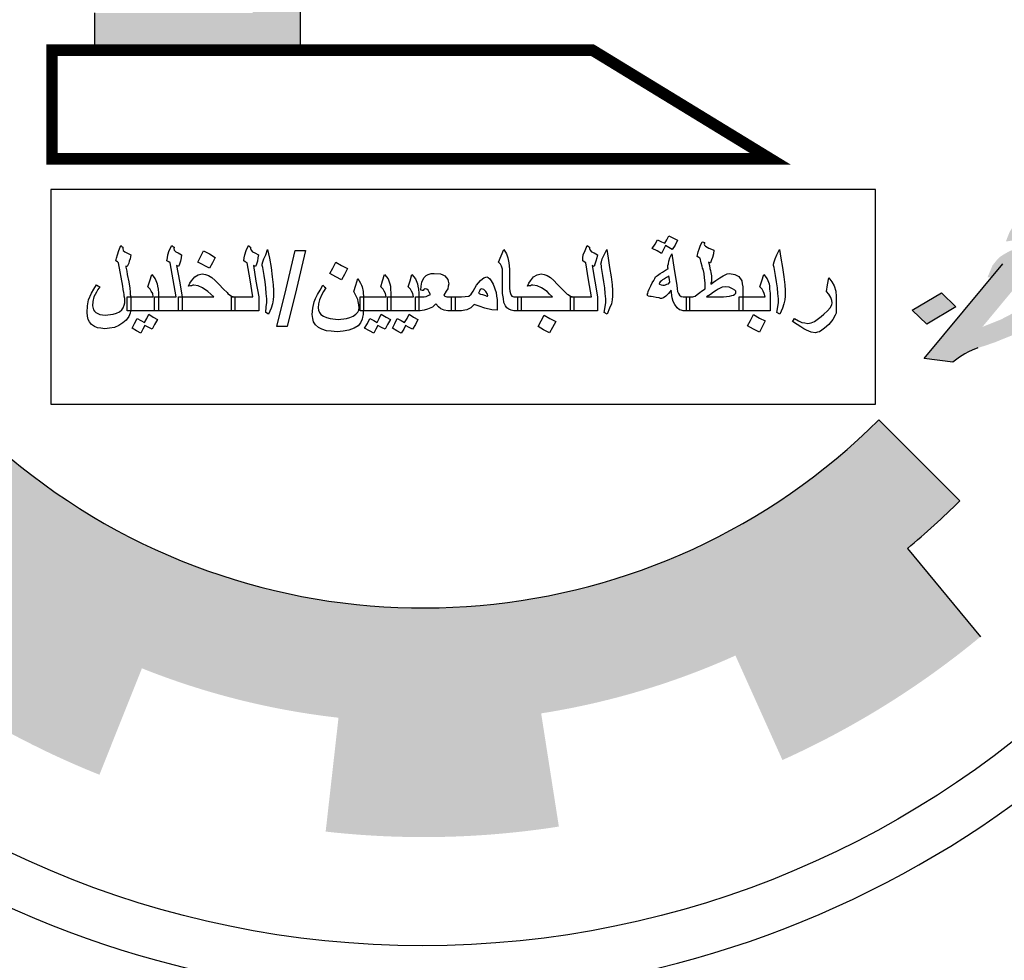
# Model space of a CAD drawing. Units: inches. Extents: x 2717 to 4213, y 3118 to 6912.
# Drawn here: x 3957 to 3970, y 4905 to 4917 of the extents above; entities that cross this region are included whole.
import ezdxf

# ---------------------------------------------------------------- set-up
doc = ezdxf.new("R2010")
doc.units = ezdxf.units.IN
doc.header["$MEASUREMENT"] = 0
doc.layers.add('Frame final', color=7, linetype='Continuous')

msp = doc.modelspace()

# ---------------------------------------------------------------- hatches: boundary and pattern name
at = {"layer": 'Frame final', "linetype": 'Continuous'}
for points in [[(3968.7636681, 4910.5225925, 0.0232142829), (3969.4371095, 4911.1337763), (3968.3946597, 4912.1804159, -1.7162899325), (3964.5641946, 4926.1442103), (3964.5641946, 4929.1666376, 0.0670042923), (3961.5589463, 4929.3119158), (3961.685101, 4927.8401002, 0.0670042923), (3959.1331195, 4927.2712675), (3958.6222571, 4928.6573323, 0.0670042923), (3955.9631973, 4927.2494886), (3956.8223977, 4926.047852, 0.0670042923), (3954.9174419, 4924.2569517), (3953.771072, 4925.1886126, 0.0670042923), (3952.2019442, 4922.6214233), (3953.5538706, 4922.0260654, 0.0670042923), (3952.8287598, 4919.5140155), (3951.367524, 4919.7306853, 0.0670042923), (3951.3272159, 4916.7221976), (3952.7937322, 4916.899641, 0.0670042923), (3953.4512812, 4914.3690661), (3952.0838896, 4913.8101419, 0.0670042923), (3953.5836756, 4911.2018349), (3954.7545945, 4912.1024485, 0.0670042923), (3956.6108858, 4910.2611547), (3955.7198002, 4909.0829686, 0.0670042923), (3958.3401874, 4907.6043902), (3958.8880011, 4908.9762708, 0.0670042923), (3961.4238268, 4908.339271), (3961.2582853, 4906.8713637, 0.0670042923), (3964.2663471, 4906.9360749), (3964.037831, 4908.3955051, 0.0670042923), (3966.5439163, 4909.1409694), (3967.1502213, 4907.7939169, 0.0670042923), (3969.7045976, 4909.3838178)], [(3960.9316433, 4923.7936078), (3960.3154102, 4923.7936078), (3960.3154102, 4917.4249608), (3958.2754675, 4917.4249608), (3958.2754675, 4916.9460224), (3960.9316433, 4916.9460224)]]:
    msp.add_hatch(color=256, dxfattribs=at).paths.add_polyline_path(points)
h = msp.add_hatch(color=256, dxfattribs=at)
h.paths.add_polyline_path([(3971.6066023, 4916.9286721), (3971.5630688, 4916.9668962), (3971.504666, 4917.0070987), (3971.45454, 4917.0267407), (3971.4220424, 4917.0375508), (3971.3504546, 4917.0405889), (3971.2761078, 4917.0504805), (3971.1747813, 4917.0574753), (3971.0734548, 4917.0644701), (3970.9897566, 4917.062633), (3970.9330382, 4917.0636928), (3970.893948, 4917.0559208), (3970.8697272, 4917.0461704), (3970.8603758, 4917.0344417), (3970.8499497, 4916.9904239), (3970.8208208, 4916.9229487), (3970.7746733, 4916.7928735), (3970.7735987, 4916.7605844), (3970.7670062, 4916.7420022), (3970.7835599, 4916.7008812), (3970.8160575, 4916.6900711), (3970.8513141, 4916.6724074), (3970.9190684, 4916.6439337), (3971.0314307, 4916.6095249), (3970.8954573, 4916.5627515), (3970.7743533, 4916.5139997), (3970.6653597, 4916.4701232), (3970.5712355, 4916.4242683), (3970.504091, 4916.3813102), (3970.4611673, 4916.3481025), (3970.3901892, 4916.2797088), (3970.3770042, 4916.2425445), (3970.3638192, 4916.2053801), (3970.3622798, 4916.06937), (3970.374855, 4916.1779662), (3970.8091111, 4916.2643063), (3970.8097548, 4916.3211833), (3970.8042369, 4916.3348903), (3970.8229398, 4916.3583476), (3970.8631046, 4916.3984088), (3970.9087872, 4916.424763), (3970.9786907, 4916.4608676), (3971.0755739, 4916.4998689), (3971.1873265, 4916.536892), (3972.1875816, 4916.8838067), (3972.0713857, 4916.8927798), (3971.9607077, 4916.8880459), (3971.8770095, 4916.8862088), (3971.8109396, 4916.8755399), (3971.7867188, 4916.8657896), (3971.762498, 4916.8560392), (3971.7382772, 4916.8462889), (3971.7140564, 4916.8365385), (3971.667764, 4916.8816162)])
h.paths.add_polyline_path([(3971.4442589, 4916.80757), (3971.4525358, 4916.7870095), (3971.475682, 4916.7644707), (3971.2791566, 4916.6933214), (3971.2383821, 4916.724692), (3971.2152359, 4916.7472309), (3971.1948486, 4916.7629162), (3971.1986822, 4916.7883518), (3971.1997568, 4916.820641), (3971.2101828, 4916.8646588), (3971.2167753, 4916.883241), (3971.2382372, 4916.8998449), (3971.2652169, 4916.9027417), (3971.2949556, 4916.8987851), (3971.3478405, 4916.8722896), (3971.388615, 4916.840919)], flags=16)
h.paths.add_polyline_path([(3972.655299, 4917.2950875), (3972.3755402, 4917.3258221), (3972.212732, 4917.100999), (3972.4599931, 4917.0810745), (3972.3318318, 4916.9100196), (3972.6292188, 4916.8704532), (3972.7799166, 4917.0904011), (3972.5298966, 4917.1171791)])
h.paths.add_polyline_path([(3971.5049257, 4916.0276136), (3971.5070749, 4916.092192), (3971.4877622, 4916.1401664), (3971.4590981, 4916.1764123), (3971.4183236, 4916.2077829), (3971.3439769, 4916.2176745), (3971.2575197, 4916.2226909), (3971.1374903, 4916.2062284), (3971.0053505, 4916.1848906), (3970.9949245, 4916.1408728), (3971.0125528, 4916.1320409), (3971.0301811, 4916.1232091), (3971.0478094, 4916.1143773), (3971.0384579, 4916.1026486), (3971.022514, 4916.0723378), (3970.9795903, 4916.0391301), (3970.9245562, 4916.0010472), (3970.8425423, 4915.9600675), (3970.8111192, 4916.0031668), (3970.7973245, 4916.0374343), (3970.7928812, 4916.0834305), (3970.7922714, 4916.1548623), (3970.7953959, 4916.1818441), (3970.3622798, 4916.06937), (3970.3656485, 4915.9910847), (3970.3811276, 4915.9176745), (3970.4412147, 4915.8383294), (3970.4819892, 4915.8069588), (3970.5348741, 4915.7804633), (3970.4341574, 4915.7160262), (3970.3510689, 4915.6427574), (3970.3098296, 4915.570407), (3970.2862185, 4915.4892248), (3970.2632172, 4915.3366108), (3970.2671823, 4915.3374213), (3970.3000133, 4915.4549573), (3970.7172405, 4915.5208921), (3970.7255617, 4915.5864458), (3970.7321542, 4915.605028), (3970.7480981, 4915.6353388), (3970.766801, 4915.6587962), (3970.8003733, 4915.6802752), (3970.8626096, 4915.6655084), (3970.9099766, 4915.6527199), (3970.9843234, 4915.6428283), (3971.0680216, 4915.6446654), (3971.1489608, 4915.6533559), (3971.2122718, 4915.6708783), (3971.2849342, 4915.7001294), (3971.3399683, 4915.7382122), (3971.3922435, 4915.7831486), (3971.4417597, 4915.8349384), (3971.4736476, 4915.8955601), (3971.4906661, 4915.9581601)])
h.paths.add_polyline_path([(3970.6986353, 4915.4256121), (3970.2671823, 4915.3374213), (3970.2423651, 4915.2485752), (3970.2281055, 4915.1791217), (3970.2325489, 4915.1331255), (3970.2491026, 4915.0920045), (3970.2777667, 4915.0557587), (3970.3157822, 4915.0312416), (3970.3686671, 4915.0047461), (3970.2630422, 4914.8825842), (3970.1750456, 4914.7515905), (3970.0804565, 4914.6020146), (3970.0315501, 4914.4787929), (3970.3767689, 4914.530159), (3970.4940394, 4914.5534751), (3970.6085509, 4914.5836447), (3970.7445243, 4914.6304181), (3970.8777387, 4914.684045), (3970.9960837, 4914.7396503), (3971.0780976, 4914.78063), (3971.1331317, 4914.8187128), (3971.1490756, 4914.8490237), (3971.1391144, 4914.9087268), (3971.1225607, 4914.9498478), (3971.0817862, 4914.9812185), (3970.9462777, 4915.038166), (3970.7865484, 4915.0853632), (3970.7066837, 4915.1089618), (3970.6697428, 4915.1657681), (3970.6597816, 4915.2254713), (3970.6685233, 4915.3086318)])
h.paths.add_polyline_path([(3970.6957928, 4914.961223), (3970.7552702, 4914.9533097), (3970.7877679, 4914.9424996), (3970.8202656, 4914.9316894), (3970.8136731, 4914.9131073), (3970.8070806, 4914.8945251), (3970.7762673, 4914.8661926), (3970.6997713, 4914.8115059), (3970.6177574, 4914.7705261), (3970.5814262, 4914.7559006), (3970.5693158, 4914.7510254), (3970.5544465, 4914.7530038), (3970.5489286, 4914.7667108), (3970.55828, 4914.7784394), (3970.5648725, 4914.7970216), (3970.5929269, 4914.8322076), (3970.6182223, 4914.8742471), (3970.658387, 4914.9143083)], flags=16)
h.paths.add_polyline_path([(3971.4929, 4914.5892268), (3971.3987757, 4914.5433719), (3971.3530931, 4914.5170177), (3971.2385816, 4914.4868481), (3971.1036828, 4914.4723639), (3970.6758403, 4914.4514499), (3970.4990925, 4914.4360471), (3970.3372139, 4914.418666), (3970.2078331, 4914.3904747), (3970.0933216, 4914.3603052), (3970.0234181, 4914.3242006), (3969.9562736, 4914.2812426), (3969.9067574, 4914.2294527), (3969.8600002, 4914.1708093), (3969.7951498, 4914.0172768), (3969.8493183, 4914.0202795), (3969.99214, 4914.1921471), (3970.2639267, 4914.146257), (3970.2878427, 4914.1917233), (3970.3065456, 4914.2151807), (3970.3252485, 4914.238638), (3970.4100213, 4914.2727642), (3970.500312, 4914.2931834), (3970.5961206, 4914.2998957), (3970.71615, 4914.3163583), (3970.868677, 4914.3220107), (3971.1709722, 4914.3401691), (3971.3746998, 4914.3584687), (3971.5431708, 4914.394432), (3971.6697927, 4914.4294768), (3971.827228, 4914.492854)])
h.paths.add_polyline_path([(3970.2639267, 4914.146257), (3969.99214, 4914.1921471), (3969.8493183, 4914.0202795), (3970.2081229, 4914.0401691)])
h.paths.add_polyline_path([(3970.3545223, 4914.1309604), (3970.2639267, 4914.146257), (3970.2081229, 4914.0401691), (3969.8493183, 4914.0202795), (3968.9777401, 4912.9714467), (3969.3494738, 4912.9219886), (3969.4353212, 4912.988404), (3969.5024658, 4913.031362), (3969.5481484, 4913.0577162), (3969.59659, 4913.0772169), (3969.6692524, 4913.106468), (3969.7567842, 4913.1337407), (3969.8806471, 4913.175639), (3969.9775303, 4913.2146404), (3970.0623031, 4913.2487666), (3970.1349655, 4913.2780176), (3970.2775314, 4913.3433732), (3970.3474348, 4913.3794778), (3970.3931175, 4913.405832), (3970.4817239, 4913.4653939), (3970.5527019, 4913.5337876), (3970.6032927, 4913.6178666), (3970.6092755, 4913.7078806), (3970.5927217, 4913.7490016), (3970.5612987, 4913.7921009), (3970.5298756, 4913.8352002), (3970.4687139, 4913.8822561), (3970.4434185, 4913.8402166), (3970.4274745, 4913.8099058), (3970.4115306, 4913.7795949), (3970.3928277, 4913.7561376), (3970.3031467, 4913.6642865), (3970.1688577, 4913.5783705), (3969.9712578, 4913.474932), (3969.8622642, 4913.4310554), (3969.7290498, 4913.3774285)])
h.paths.add_polyline_path([(3969.2000558, 4913.8175359), (3968.8252431, 4913.5949737), (3969.0104127, 4913.4146632), (3969.3852254, 4913.6372254)])

# ---------------------------------------------------------------- linework, layer by layer
for p, q in [((3968.9777401, 4912.9714467), (3969.99214, 4914.1921471)), ((3968.8252431, 4913.5949737), (3969.2000558, 4913.8175359)), ((3969.2000558, 4913.8175359), (3969.3852254, 4913.6372254)), ((3969.0104127, 4913.4146632), (3968.8252431, 4913.5949737)), ((3969.3852254, 4913.6372254), (3969.0104127, 4913.4146632)), ((3969.0104127, 4913.4146632), (3969.0104127, 4913.4146632)), ((3969.59659, 4913.0772169), (3969.5481484, 4913.0577162)), ((3969.6692524, 4913.106468), (3969.59659, 4913.0772169)), ((3968.9777401, 4912.9714467), (3968.9777401, 4912.9714467)), ((3969.3494738, 4912.9219886), (3968.9777401, 4912.9714467)), ((3969.4353212, 4912.988404), (3969.3494738, 4912.9219886)), ((3969.5024658, 4913.031362), (3969.4353212, 4912.988404)), ((3969.5481484, 4913.0577162), (3969.5024658, 4913.031362)), ((3968.3946597, 4912.1804159), (3969.4371095, 4911.1337763)), ((3968.7636681, 4910.5225925), (3969.7045976, 4909.3838178))]:
    msp.add_line(p, q, dxfattribs=at)
for points in [[(3958.2754675, 4917.4249608), (3958.2754675, 4916.9460224), (3960.9316433, 4916.9460224), (3960.9316433, 4923.7936078), (3960.3154102, 4923.7936078)], [(3965.7986146, 4914.4955993), (3965.7670605, 4914.4324911), (3965.7291956, 4914.3756938), (3965.6850199, 4914.4009371), (3965.6408442, 4914.4261803), (3965.6156009, 4914.3756938), (3965.5903576, 4914.3252073), (3965.5335603, 4914.3567613), (3965.4704521, 4914.3883154), (3965.508317, 4914.4451128), (3965.5398711, 4914.5019101), (3965.5903576, 4914.4766669), (3965.6345333, 4914.4577344), (3965.6597766, 4914.5019101), (3965.6850199, 4914.5523967), (3965.7986146, 4914.4955993), (3965.7986146, 4914.4955993)], [(3966.6379532, 4913.5868417), (3966.2782366, 4913.5868417), (3965.9122093, 4913.5868417), (3965.9122093, 4913.6751931), (3965.9122093, 4913.7635446), (3965.956385, 4913.7635446), (3965.9942499, 4913.7635446), (3966.0068715, 4913.7698554), (3966.025804, 4913.7761662), (3966.0510472, 4913.7950987), (3966.0826013, 4913.8203419), (3966.1078446, 4913.8392744), (3966.1520203, 4913.8708285), (3966.1520203, 4913.9465583), (3966.1457095, 4914.0096664), (3966.1393987, 4914.0664638), (3966.126777, 4914.1232611), (3966.1204662, 4914.1358828), (3966.1141554, 4914.161126), (3966.1015338, 4914.2053017), (3966.0889121, 4914.2620991), (3966.0699797, 4914.2747207), (3966.0510472, 4914.2873424), (3966.0636689, 4914.3441397), (3966.0762905, 4914.3820046), (3966.0889121, 4914.4198695), (3966.1141554, 4914.4766669), (3966.1330879, 4914.470356), (3966.1457095, 4914.4640452), (3966.1457095, 4914.4577344), (3966.1393987, 4914.4451128), (3966.1457095, 4914.4324911), (3966.1583311, 4914.4198695), (3966.1772636, 4914.4072479), (3966.2025068, 4914.3946262), (3966.2340609, 4914.3820046), (3966.265615, 4914.369383), (3966.2593042, 4914.3188964), (3966.2466826, 4914.2747207), (3966.2340609, 4914.2431666), (3966.2214393, 4914.2053017), (3966.2088177, 4914.2053017), (3966.196196, 4914.2116126), (3966.2088177, 4914.1674368), (3966.2151285, 4914.1295719), (3966.2214393, 4914.1043287), (3966.2277501, 4914.0790854), (3966.2340609, 4914.0349097), (3966.2340609, 4913.9970448), (3966.2340609, 4913.990734), (3966.2340609, 4913.990734), (3966.2340609, 4913.9718015), (3966.2340609, 4913.9591799), (3966.2277501, 4913.9465583), (3966.2277501, 4913.9276258), (3966.2593042, 4913.9528691), (3966.2908583, 4913.9781123), (3966.3413448, 4914.0096664), (3966.3855205, 4914.0349097), (3966.4107638, 4914.0475313), (3966.4360071, 4914.060153), (3966.4675611, 4914.0664638), (3966.5369801, 4914.0538421), (3966.5874667, 4914.0285989), (3966.6253316, 4913.9718015), (3966.6316424, 4913.9339366), (3966.6379532, 4913.8960717), (3966.6379532, 4913.7446121), (3966.6379532, 4913.5868417), (3966.6379532, 4913.5868417)], [(3958.7431215, 4913.6057742), (3958.7368106, 4913.5552876), (3958.7178782, 4913.5111119), (3958.6863241, 4913.4669362), (3958.6421484, 4913.4290713), (3958.5916619, 4913.3975172), (3958.5348645, 4913.3722739), (3958.4717563, 4913.3596523), (3958.4086482, 4913.3533415), (3958.3581616, 4913.3596523), (3958.3139859, 4913.3659631), (3958.276121, 4913.3848956), (3958.2382561, 4913.4101388), (3958.2130129, 4913.4416929), (3958.1940804, 4913.473247), (3958.1877696, 4913.5174227), (3958.1814588, 4913.5615984), (3958.1877696, 4913.6499499), (3958.2003912, 4913.7256797), (3958.2382561, 4913.8140311), (3958.2698102, 4913.8645176), (3958.3013643, 4913.921315), (3958.3202967, 4913.9086934), (3958.34554, 4913.8960717), (3958.3202967, 4913.8582068), (3958.3013643, 4913.8266527), (3958.2698102, 4913.7635446), (3958.2571886, 4913.7067472), (3958.2508778, 4913.6499499), (3958.2634994, 4913.5994633), (3958.276121, 4913.5805309), (3958.2950535, 4913.5615984), (3958.3202967, 4913.5489768), (3958.34554, 4913.5363552), (3958.414959, 4913.5300443), (3958.5159321, 4913.542666), (3958.5601078, 4913.5552876), (3958.5979727, 4913.5742201), (3958.6295268, 4913.5994633), (3958.6484592, 4913.6247066), (3958.6610808, 4913.6562607), (3958.6673917, 4913.6878148), (3958.6673917, 4913.7067472), (3958.6673917, 4913.713058), (3958.6673917, 4913.7193689), (3958.6673917, 4913.7446121), (3958.6610808, 4913.7761662), (3958.6610808, 4913.7950987), (3958.65477, 4913.8203419), (3958.6484592, 4913.8582068), (3958.6421484, 4913.9023825), (3958.585351, 4914.2053017), (3958.5727294, 4914.2179234), (3958.553797, 4914.230545), (3958.5601078, 4914.2620991), (3958.5727294, 4914.3062748), (3958.5916619, 4914.3630722), (3958.6169051, 4914.4261803), (3958.6295268, 4914.4135587), (3958.6421484, 4914.4072479), (3958.6421484, 4914.3883154), (3958.6484592, 4914.3630722), (3958.6673917, 4914.3441397), (3958.7431215, 4914.3062748), (3958.7368106, 4914.2557883), (3958.724189, 4914.2242342), (3958.7178782, 4914.1989909), (3958.6989457, 4914.1548152), (3958.6926349, 4914.1548152), (3958.6800133, 4914.161126), (3958.6800133, 4914.1485044), (3958.6863241, 4914.1295719), (3958.6926349, 4914.0980179), (3958.6989457, 4914.0538421), (3958.7178782, 4913.9591799), (3958.7304998, 4913.8771393), (3958.7368106, 4913.8266527), (3958.7368106, 4913.7950987), (3958.7431215, 4913.7635446), (3958.7431215, 4913.7509229), (3958.7431215, 4913.6751931), (3958.7431215, 4913.6057742), (3958.7431215, 4913.6057742)], [(3959.4057572, 4913.5868417), (3959.2290543, 4913.5868417), (3959.0523515, 4913.5868417), (3959.0523515, 4913.6751931), (3959.0523515, 4913.7635446), (3959.1911894, 4913.7635446), (3959.3300274, 4913.7635446), (3959.2921625, 4913.9844232), (3959.2542976, 4914.2053017), (3959.2353652, 4914.2179234), (3959.2101219, 4914.230545), (3959.2164327, 4914.2684099), (3959.2227435, 4914.3062748), (3959.241676, 4914.3630722), (3959.2732301, 4914.4261803), (3959.2858517, 4914.4135587), (3959.3047841, 4914.4072479), (3959.3047841, 4914.4009371), (3959.2984733, 4914.3883154), (3959.3047841, 4914.369383), (3959.3237166, 4914.3441397), (3959.3552707, 4914.3315181), (3959.3994464, 4914.3062748), (3959.3931356, 4914.2684099), (3959.3868248, 4914.2242342), (3959.3742031, 4914.1863693), (3959.3615815, 4914.1548152), (3959.3489599, 4914.161126), (3959.3363382, 4914.1674368), (3959.3742031, 4913.9654907), (3959.4057572, 4913.7635446), (3959.4057572, 4913.6751931), (3959.4057572, 4913.5868417), (3959.4057572, 4913.5868417)], [(3959.8348928, 4914.2747207), (3959.7970279, 4914.2053017), (3959.759163, 4914.1358828), (3959.6077034, 4914.2116126), (3959.6455683, 4914.2810315), (3959.6834332, 4914.3567613), (3959.759163, 4914.3188964), (3959.8348928, 4914.2747207), (3959.8348928, 4914.2747207)], [(3960.3965554, 4913.5868417), (3960.2198526, 4913.5868417), (3960.0431497, 4913.5868417), (3960.0431497, 4913.6751931), (3960.0431497, 4913.7635446), (3960.1819877, 4913.7635446), (3960.3208256, 4913.7635446), (3960.2829607, 4913.9844232), (3960.2450958, 4914.2053017), (3960.2198526, 4914.2179234), (3960.2009201, 4914.230545), (3960.2072309, 4914.2684099), (3960.2135418, 4914.3062748), (3960.2324742, 4914.3630722), (3960.2640283, 4914.4261803), (3960.2766499, 4914.4135587), (3960.2892716, 4914.4072479), (3960.2892716, 4914.4009371), (3960.2892716, 4914.3883154), (3960.2955824, 4914.369383), (3960.3145148, 4914.3441397), (3960.3460689, 4914.3315181), (3960.3902446, 4914.3062748), (3960.3839338, 4914.2684099), (3960.377623, 4914.2242342), (3960.3650014, 4914.1863693), (3960.3523797, 4914.1548152), (3960.3397581, 4914.161126), (3960.3271365, 4914.1674368), (3960.3586905, 4913.9654907), (3960.3965554, 4913.7635446), (3960.3965554, 4913.6751931), (3960.3965554, 4913.5868417), (3960.3965554, 4913.5868417)], [(3960.5858799, 4913.7761662), (3960.5795691, 4913.7256797), (3960.5732583, 4913.6751931), (3960.5543259, 4913.6183958), (3960.5227718, 4913.542666), (3960.4849069, 4913.5615984), (3960.4912177, 4913.6373282), (3960.4975285, 4913.6941256), (3960.4975285, 4913.7383013), (3960.4912177, 4913.8077203), (3960.4849069, 4913.8834501), (3960.4785961, 4913.9591799), (3960.4659744, 4914.0412205), (3960.447042, 4914.1421936), (3960.4407312, 4914.1674368), (3960.4407312, 4914.1863693), (3960.447042, 4914.2179234), (3960.4596636, 4914.2557883), (3960.4849069, 4914.3062748), (3960.5101501, 4914.3756938), (3960.5353934, 4914.2620991), (3960.5543259, 4914.1421936), (3960.5669475, 4914.0222881), (3960.5795691, 4913.921315), (3960.5858799, 4913.8455852), (3960.5858799, 4913.7761662), (3960.5858799, 4913.7761662)], [(3960.6300557, 4913.3848956), (3960.7499612, 4913.8708285), (3960.8635559, 4914.3630722), (3960.996083, 4914.3630722), (3960.8824883, 4913.8708285), (3960.7625828, 4913.3848956), (3960.6300557, 4913.3848956), (3960.6300557, 4913.3848956)], [(3963.7791532, 4913.5868417), (3963.684491, 4913.5868417), (3963.6529369, 4913.5931525), (3963.6213828, 4913.6057742), (3963.5961395, 4913.6247066), (3963.5772071, 4913.6499499), (3963.5582746, 4913.6941256), (3963.5519638, 4913.7446121), (3963.5393422, 4913.8077203), (3963.5393422, 4913.8834501), (3963.5393422, 4913.9718015), (3963.5393422, 4914.0664638), (3963.5393422, 4914.1232611), (3963.5267205, 4914.161126), (3963.5140989, 4914.1863693), (3963.4888556, 4914.2116126), (3963.5204097, 4914.2936532), (3963.5582746, 4914.3756938), (3963.5898287, 4914.3188964), (3963.6087612, 4914.2684099), (3963.6213828, 4914.2053017), (3963.6276936, 4914.1232611), (3963.6276936, 4914.060153), (3963.6276936, 4913.9970448), (3963.6276936, 4913.9339366), (3963.6276936, 4913.8771393), (3963.6340044, 4913.8392744), (3963.6403152, 4913.8077203), (3963.6529369, 4913.7887878), (3963.6592477, 4913.7761662), (3963.684491, 4913.7635446), (3963.7791532, 4913.7635446), (3963.7791532, 4913.6751931), (3963.7791532, 4913.5868417), (3963.7791532, 4913.5868417)], [(3964.7636406, 4913.5868417), (3964.5932486, 4913.5868417), (3964.4165457, 4913.5868417), (3964.4165457, 4913.6751931), (3964.4165457, 4913.7635446), (3964.5553837, 4913.7635446), (3964.6879108, 4913.7635446), (3964.6500459, 4913.9844232), (3964.612181, 4914.2053017), (3964.5932486, 4914.2179234), (3964.5743161, 4914.230545), (3964.5743161, 4914.2684099), (3964.5806269, 4914.3062748), (3964.6058702, 4914.3630722), (3964.6311135, 4914.4261803), (3964.6500459, 4914.4135587), (3964.6626676, 4914.4072479), (3964.6626676, 4914.4009371), (3964.6626676, 4914.3883154), (3964.6689784, 4914.369383), (3964.6879108, 4914.3441397), (3964.7194649, 4914.3315181), (3964.7636406, 4914.3062748), (3964.7573298, 4914.2684099), (3964.7447082, 4914.2242342), (3964.7320865, 4914.1863693), (3964.7194649, 4914.1548152), (3964.7068433, 4914.161126), (3964.6942216, 4914.1674368), (3964.7320865, 4913.9654907), (3964.7636406, 4913.7635446), (3964.7636406, 4913.6751931), (3964.7636406, 4913.5868417), (3964.7636406, 4913.5868417)], [(3964.9592759, 4913.7761662), (3964.9529651, 4913.7256797), (3964.9466543, 4913.6751931), (3964.921411, 4913.6183958), (3964.889857, 4913.542666), (3964.8519921, 4913.5615984), (3964.8646137, 4913.6373282), (3964.8709245, 4913.6941256), (3964.8709245, 4913.7383013), (3964.8646137, 4913.8077203), (3964.8583029, 4913.8834501), (3964.8456812, 4913.9591799), (3964.8330596, 4914.0412205), (3964.8141272, 4914.1421936), (3964.8141272, 4914.1674368), (3964.8078163, 4914.1863693), (3964.8141272, 4914.2179234), (3964.8267488, 4914.2557883), (3964.8519921, 4914.3062748), (3964.8835461, 4914.3756938), (3964.9024786, 4914.2620991), (3964.921411, 4914.1421936), (3964.9403435, 4914.0222881), (3964.9529651, 4913.921315), (3964.9592759, 4913.8455852), (3964.9592759, 4913.7761662), (3964.9592759, 4913.7761662)], [(3967.1869943, 4913.7761662), (3967.1806834, 4913.7256797), (3967.1680618, 4913.6751931), (3967.1491294, 4913.6183958), (3967.1175753, 4913.542666), (3967.0797104, 4913.5615984), (3967.092332, 4913.6373282), (3967.0986428, 4913.6941256), (3967.0986428, 4913.7383013), (3967.092332, 4913.8077203), (3967.0860212, 4913.8834501), (3967.0733996, 4913.9591799), (3967.0607779, 4914.0412205), (3967.0418455, 4914.1421936), (3967.0355347, 4914.1674368), (3967.0355347, 4914.1863693), (3967.0418455, 4914.2179234), (3967.0544671, 4914.2557883), (3967.0797104, 4914.3062748), (3967.1112645, 4914.3756938), (3967.1301969, 4914.2620991), (3967.1491294, 4914.1421936), (3967.1680618, 4914.0222881), (3967.1806834, 4913.921315), (3967.1869943, 4913.8455852), (3967.1869943, 4913.7761662), (3967.1869943, 4913.7761662)], [(3965.9500742, 4913.5868417), (3965.9058985, 4913.5868417), (3965.8680336, 4913.5868417), (3965.8427903, 4913.5931525), (3965.8238578, 4913.5994633), (3965.7923038, 4913.6247066), (3965.7607497, 4913.6688823), (3965.7418172, 4913.7067472), (3965.7291956, 4913.7509229), (3965.716574, 4913.851896), (3965.6787091, 4913.8077203), (3965.647155, 4913.7761662), (3965.6156009, 4913.7509229), (3965.5903576, 4913.7446121), (3965.577736, 4913.7446121), (3965.5588035, 4913.7509229), (3965.5209386, 4913.7572338), (3965.4830737, 4913.7635446), (3965.4578305, 4913.7698554), (3965.438898, 4913.7698554), (3965.4199656, 4913.7761662), (3965.4136547, 4913.782477), (3965.4073439, 4913.7950987), (3965.4136547, 4913.8077203), (3965.4199656, 4913.8329636), (3965.4325872, 4913.8645176), (3965.4515196, 4913.9086934), (3965.4704521, 4913.9465583), (3965.4893846, 4913.9781123), (3965.5020062, 4914.0033556), (3965.5146278, 4914.0222881), (3965.5398711, 4914.0412205), (3965.5714252, 4914.0664638), (3965.6029793, 4914.0853962), (3965.6408442, 4914.1106395), (3965.6787091, 4914.1295719), (3965.6723982, 4914.1358828), (3965.6723982, 4914.1485044), (3965.6723982, 4914.1674368), (3965.6787091, 4914.1926801), (3965.6850199, 4914.2242342), (3965.6976415, 4914.2684099), (3965.7228848, 4914.3188964), (3965.7544389, 4914.1169503), (3965.7859929, 4913.9150042), (3965.7923038, 4913.8708285), (3965.7986146, 4913.8329636), (3965.8112362, 4913.8077203), (3965.8238578, 4913.7887878), (3965.8427903, 4913.7698554), (3965.8680336, 4913.7635446), (3965.9058985, 4913.7635446), (3965.9500742, 4913.7635446), (3965.9500742, 4913.6751931), (3965.9500742, 4913.5868417), (3965.9500742, 4913.5868417)], [(3961.5388133, 4914.1295719), (3961.5009484, 4914.0538421), (3961.4630835, 4913.9844232), (3961.3873537, 4914.0222881), (3961.3116239, 4914.0664638), (3961.3494888, 4914.1358828), (3961.3873537, 4914.2116126), (3961.4630835, 4914.1674368), (3961.5388133, 4914.1295719), (3961.5388133, 4914.1295719)], [(3959.102838, 4913.5868417), (3958.9008919, 4913.5868417), (3958.6989457, 4913.5868417), (3958.6989457, 4913.6751931), (3958.6989457, 4913.7635446), (3958.8693378, 4913.7635446), (3959.033419, 4913.7635446), (3959.0271082, 4913.8077203), (3959.0081758, 4913.8392744), (3958.9955541, 4913.8645176), (3958.964, 4913.8960717), (3958.9892433, 4913.9718015), (3959.0144866, 4914.0538421), (3959.0586623, 4913.9970448), (3959.0839056, 4913.9339366), (3959.0902164, 4913.9023825), (3959.0965272, 4913.8645176), (3959.102838, 4913.8140311), (3959.102838, 4913.7572338), (3959.102838, 4913.5868417), (3959.102838, 4913.5868417)], [(3960.0873254, 4913.5868417), (3959.7276089, 4913.5868417), (3959.3615815, 4913.5868417), (3959.3615815, 4913.6751931), (3959.3615815, 4913.7635446), (3959.8159603, 4913.7635446), (3959.7780954, 4913.8014095), (3959.7402305, 4913.8329636), (3959.6708115, 4913.8834501), (3959.6140142, 4913.9086934), (3959.5572168, 4913.9150042), (3959.5445952, 4913.9150042), (3959.5256627, 4913.9086934), (3959.5130411, 4913.9086934), (3959.4877978, 4913.9023825), (3959.5067303, 4913.9402474), (3959.5256627, 4913.9718015), (3959.5698385, 4914.0222881), (3959.6140142, 4914.0475313), (3959.6645007, 4914.060153), (3959.7086764, 4914.0538421), (3959.7465413, 4914.0412205), (3959.790717, 4914.0159772), (3959.8348928, 4913.9781123), (3959.8790685, 4913.9276258), (3959.9421766, 4913.8645176), (3959.9863524, 4913.8203419), (3959.998974, 4913.8014095), (3960.0115956, 4913.7950987), (3960.0431497, 4913.7761662), (3960.0873254, 4913.7635446), (3960.0873254, 4913.6751931), (3960.0873254, 4913.5868417), (3960.0873254, 4913.5868417)], [(3961.7470702, 4913.6183958), (3961.7407594, 4913.5363552), (3961.7344486, 4913.5048011), (3961.7281378, 4913.4795578), (3961.7092053, 4913.4290713), (3961.6776512, 4913.3912064), (3961.6271647, 4913.3596523), (3961.5577457, 4913.334409), (3961.4820159, 4913.3217874), (3961.4062861, 4913.3154766), (3961.3305563, 4913.3217874), (3961.2674482, 4913.3280982), (3961.2106508, 4913.3470307), (3961.1664751, 4913.3722739), (3961.1286102, 4913.403828), (3961.1033669, 4913.4416929), (3961.0907453, 4913.4858686), (3961.0844345, 4913.5363552), (3961.0907453, 4913.6183958), (3961.1096777, 4913.7004364), (3961.1286102, 4913.7446121), (3961.1538535, 4913.7950987), (3961.1854075, 4913.851896), (3961.2232724, 4913.9150042), (3961.2422049, 4913.8960717), (3961.2611373, 4913.8834501), (3961.2295833, 4913.8329636), (3961.2106508, 4913.7950987), (3961.1790967, 4913.7256797), (3961.1664751, 4913.6751931), (3961.1601643, 4913.6247066), (3961.1664751, 4913.5931525), (3961.1790967, 4913.5615984), (3961.1980292, 4913.5363552), (3961.2295833, 4913.5174227), (3961.2674482, 4913.4984903), (3961.3179347, 4913.4858686), (3961.4189078, 4913.473247), (3961.5261916, 4913.4858686), (3961.5703674, 4913.4984903), (3961.6145431, 4913.5174227), (3961.6460972, 4913.542666), (3961.6713404, 4913.5679093), (3961.6839621, 4913.5931525), (3961.6902729, 4913.6247066), (3961.6839621, 4913.6625715), (3961.6776512, 4913.7067472), (3961.6713404, 4913.7319905), (3961.6587188, 4913.7572338), (3961.6208539, 4913.8329636), (3961.6460972, 4913.9150042), (3961.6713404, 4914.0033556), (3961.7092053, 4913.9402474), (3961.721827, 4913.9150042), (3961.7281378, 4913.8960717), (3961.7407594, 4913.8329636), (3961.7470702, 4913.7509229), (3961.7470702, 4913.6183958), (3961.7470702, 4913.6183958)], [(3962.100476, 4913.5868417), (3961.7028945, 4913.5868417), (3961.7028945, 4913.6751931), (3961.7028945, 4913.7635446), (3961.8732866, 4913.7635446), (3962.0373678, 4913.7635446), (3962.031057, 4913.8077203), (3962.0121245, 4913.8392744), (3961.9995029, 4913.8645176), (3961.9679488, 4913.8960717), (3961.9931921, 4913.9718015), (3962.0184353, 4914.0538421), (3962.0626111, 4913.9970448), (3962.0878543, 4913.9339366), (3962.0941651, 4913.9023825), (3962.0941651, 4913.8645176), (3962.100476, 4913.8140311), (3962.100476, 4913.7572338), (3962.100476, 4913.5868417), (3962.100476, 4913.5868417)], [(3962.4601925, 4913.5868417), (3962.2582464, 4913.5868417), (3962.0563002, 4913.5868417), (3962.0563002, 4913.6751931), (3962.0563002, 4913.7635446), (3962.2266923, 4913.7635446), (3962.3907735, 4913.7635446), (3962.3844627, 4913.8077203), (3962.3655303, 4913.8392744), (3962.3529086, 4913.8645176), (3962.3213545, 4913.8960717), (3962.3465978, 4913.9718015), (3962.3718411, 4914.0538421), (3962.4160168, 4913.9970448), (3962.4412601, 4913.9339366), (3962.4475709, 4913.9023825), (3962.4538817, 4913.8645176), (3962.4601925, 4913.8140311), (3962.4601925, 4913.7572338), (3962.4601925, 4913.5868417), (3962.4601925, 4913.5868417)], [(3962.927193, 4913.5868417), (3962.8325307, 4913.5868417), (3962.788355, 4913.5931525), (3962.7441793, 4913.612085), (3962.7126252, 4913.6373282), (3962.6810711, 4913.6751931), (3962.6368954, 4913.6310174), (3962.5737872, 4913.6057742), (3962.5296115, 4913.5931525), (3962.479125, 4913.5868417), (3962.4475709, 4913.5868417), (3962.4160168, 4913.5868417), (3962.4160168, 4913.6751931), (3962.4160168, 4913.7635446), (3962.4475709, 4913.7635446), (3962.479125, 4913.7635446), (3962.5296115, 4913.7635446), (3962.5548548, 4913.7698554), (3962.580098, 4913.782477), (3962.6116521, 4913.7950987), (3962.5927197, 4913.8266527), (3962.580098, 4913.851896), (3962.5611656, 4913.8645176), (3962.5422331, 4913.8708285), (3962.5359223, 4913.8708285), (3962.5296115, 4913.8645176), (3962.5233007, 4913.8582068), (3962.5169899, 4913.8455852), (3962.5043682, 4913.8455852), (3962.4854358, 4913.851896), (3962.4917466, 4913.9023825), (3962.4980574, 4913.9528691), (3962.5106791, 4913.9844232), (3962.5296115, 4914.0159772), (3962.5548548, 4914.0412205), (3962.580098, 4914.0538421), (3962.6179629, 4914.0664638), (3962.6558278, 4914.0664638), (3962.7378685, 4914.060153), (3962.7694225, 4914.0475313), (3962.7946658, 4914.0349097), (3962.8325307, 4913.990734), (3962.8388415, 4913.9654907), (3962.8451523, 4913.9339366), (3962.8388415, 4913.9023825), (3962.8325307, 4913.8708285), (3962.8135983, 4913.8392744), (3962.7820442, 4913.7887878), (3962.7946658, 4913.7761662), (3962.8072874, 4913.7698554), (3962.8199091, 4913.7635446), (3962.8325307, 4913.7635446), (3962.927193, 4913.7635446), (3962.927193, 4913.6751931), (3962.927193, 4913.5868417), (3962.927193, 4913.5868417)], [(3963.4699232, 4913.5931525), (3963.4005042, 4913.5994633), (3963.3121528, 4913.6183958), (3963.236423, 4913.6436391), (3963.1733148, 4913.6688823), (3963.1543824, 4913.6436391), (3963.1291391, 4913.6247066), (3963.0786526, 4913.5994633), (3963.0534093, 4913.5931525), (3963.0092336, 4913.5868417), (3962.9461254, 4913.5868417), (3962.8830172, 4913.5868417), (3962.8830172, 4913.6751931), (3962.8830172, 4913.7635446), (3962.9461254, 4913.7635446), (3963.0092336, 4913.7635446), (3963.0597201, 4913.7698554), (3963.1038958, 4913.7761662), (3963.1354499, 4913.8014095), (3963.1606932, 4913.8392744), (3963.2048689, 4913.9150042), (3963.2553554, 4913.9781123), (3963.2805987, 4913.9970448), (3963.2995311, 4914.0096664), (3963.337396, 4914.0222881), (3963.3563285, 4914.0159772), (3963.3752609, 4913.9970448), (3963.3941934, 4913.9718015), (3963.4194367, 4913.9276258), (3963.4573016, 4913.8203419), (3963.4636124, 4913.7761662), (3963.4699232, 4913.7319905), (3963.4699232, 4913.6625715), (3963.4699232, 4913.5931525), (3963.4699232, 4913.5931525)], [(3964.4607214, 4913.5868417), (3964.0946941, 4913.5868417), (3963.7349775, 4913.5868417), (3963.7349775, 4913.6751931), (3963.7349775, 4913.7635446), (3963.9558561, 4913.7635446), (3964.1830455, 4913.7635446), (3964.1451806, 4913.8014095), (3964.1136265, 4913.8329636), (3964.0442075, 4913.8834501), (3963.9874102, 4913.9086934), (3963.9306128, 4913.9150042), (3963.9116804, 4913.9150042), (3963.8990587, 4913.9086934), (3963.8801263, 4913.9086934), (3963.8611938, 4913.9023825), (3963.8801263, 4913.9402474), (3963.8990587, 4913.9718015), (3963.9369236, 4914.0222881), (3963.9874102, 4914.0475313), (3964.0378967, 4914.060153), (3964.0757616, 4914.0538421), (3964.1136265, 4914.0412205), (3964.1578022, 4914.0159772), (3964.2019779, 4913.9781123), (3964.2461537, 4913.9276258), (3964.3092618, 4913.8645176), (3964.3534375, 4913.8203419), (3964.37237, 4913.8014095), (3964.3849916, 4913.7950987), (3964.4165457, 4913.7761662), (3964.4607214, 4913.7635446), (3964.4607214, 4913.6751931), (3964.4607214, 4913.5868417), (3964.4607214, 4913.5868417)], [(3965.6976415, 4913.9528691), (3965.6913307, 4913.990734), (3965.6850199, 4914.0349097), (3965.6723982, 4914.0222881), (3965.6534658, 4914.0159772), (3965.6282225, 4913.9970448), (3965.6029793, 4913.9844232), (3965.5903576, 4913.9718015), (3965.5714252, 4913.9591799), (3965.5651144, 4913.9465583), (3965.5588035, 4913.9339366), (3965.5651144, 4913.9276258), (3965.5840468, 4913.921315), (3965.6092901, 4913.9150042), (3965.6282225, 4913.9150042), (3965.6408442, 4913.921315), (3965.6597766, 4913.9276258), (3965.6787091, 4913.9339366), (3965.6976415, 4913.9528691), (3965.6976415, 4913.9528691)], [(3966.9913589, 4913.5868417), (3966.5937775, 4913.5868417), (3966.5937775, 4913.6751931), (3966.5937775, 4913.7635446), (3966.7641695, 4913.7635446), (3966.9282508, 4913.7635446), (3966.9156291, 4913.8077203), (3966.9030075, 4913.8392744), (3966.8903859, 4913.8645176), (3966.8588318, 4913.8960717), (3966.884075, 4913.9718015), (3966.9093183, 4914.0538421), (3966.953494, 4913.9970448), (3966.9787373, 4913.9339366), (3966.9850481, 4913.9023825), (3966.9850481, 4913.8645176), (3966.9913589, 4913.8140311), (3966.9913589, 4913.7572338), (3966.9913589, 4913.5868417), (3966.9913589, 4913.5868417)], [(3967.8433192, 4913.5742201), (3967.8433192, 4913.5552876), (3967.8306976, 4913.5300443), (3967.7991435, 4913.473247), (3967.7486569, 4913.4101388), (3967.6918596, 4913.3596523), (3967.6603055, 4913.334409), (3967.6287514, 4913.3154766), (3967.6035082, 4913.3091658), (3967.5782649, 4913.3028549), (3967.5214675, 4913.3091658), (3967.4583594, 4913.334409), (3967.4268053, 4913.3533415), (3967.3889404, 4913.3785847), (3967.3384539, 4913.4101388), (3967.2816565, 4913.4480037), (3967.2942781, 4913.4669362), (3967.3068998, 4913.4858686), (3967.3573863, 4913.4543145), (3967.401562, 4913.4353821), (3967.4394269, 4913.4290713), (3967.4772918, 4913.4227605), (3967.5214675, 4913.4290713), (3967.5656433, 4913.4480037), (3967.6161298, 4913.4858686), (3967.6476839, 4913.5111119), (3967.6855488, 4913.542666), (3967.7297245, 4913.5868417), (3967.7675894, 4913.6247066), (3967.7865218, 4913.6625715), (3967.7928327, 4913.6878148), (3967.7865218, 4913.7193689), (3967.7739002, 4913.7572338), (3967.7486569, 4913.8014095), (3967.7171029, 4913.8329636), (3967.7297245, 4913.921315), (3967.7486569, 4914.0096664), (3967.7865218, 4913.9591799), (3967.8180759, 4913.9086934), (3967.8370084, 4913.8392744), (3967.8433192, 4913.7698554), (3967.8433192, 4913.6688823), (3967.8433192, 4913.5742201), (3967.8433192, 4913.5742201)], [(3963.3500177, 4913.782477), (3963.3437069, 4913.8014095), (3963.3247744, 4913.8329636), (3963.2995311, 4913.8582068), (3963.2679771, 4913.8708285), (3963.2616662, 4913.8645176), (3963.2490446, 4913.8582068), (3963.2427338, 4913.8392744), (3963.2301122, 4913.8140311), (3963.2553554, 4913.8014095), (3963.2805987, 4913.7950987), (3963.3184636, 4913.782477), (3963.337396, 4913.7761662), (3963.3437069, 4913.7761662), (3963.3500177, 4913.782477), (3963.3500177, 4913.782477)], [(3966.5496018, 4913.8329636), (3966.5496018, 4913.8392744), (3966.5369801, 4913.851896), (3966.505426, 4913.8708285), (3966.4612503, 4913.8897609), (3966.4170746, 4913.8960717), (3966.3728989, 4913.8897609), (3966.3224124, 4913.8645176), (3966.2971691, 4913.8455852), (3966.2593042, 4913.8266527), (3966.2214393, 4913.7950987), (3966.1709528, 4913.7635446), (3966.3413448, 4913.7635446), (3966.3918313, 4913.7635446), (3966.4296962, 4913.7698554), (3966.4675611, 4913.7761662), (3966.4991152, 4913.782477), (3966.5180477, 4913.7887878), (3966.5369801, 4913.8014095), (3966.5496018, 4913.8140311), (3966.5496018, 4913.8329636), (3966.5496018, 4913.8329636)], [(3959.0902164, 4913.473247), (3959.0523515, 4913.4101388), (3959.0207974, 4913.3470307), (3958.9766217, 4913.3722739), (3958.9261351, 4913.3975172), (3958.9008919, 4913.3470307), (3958.8756486, 4913.2965441), (3958.8188513, 4913.3280982), (3958.7620539, 4913.3596523), (3958.793608, 4913.4227605), (3958.8251621, 4913.4858686), (3958.8756486, 4913.4606254), (3958.9198243, 4913.4353821), (3958.9513784, 4913.4858686), (3958.9766217, 4913.542666), (3959.033419, 4913.5048011), (3959.0902164, 4913.473247), (3959.0902164, 4913.473247)], [(3962.0941651, 4913.473247), (3962.0563002, 4913.4101388), (3962.0247462, 4913.3470307), (3961.9805704, 4913.3722739), (3961.9300839, 4913.3975172), (3961.9048406, 4913.3470307), (3961.8795974, 4913.2965441), (3961.8228, 4913.3280982), (3961.7596919, 4913.3596523), (3961.7975568, 4913.4227605), (3961.8291108, 4913.4858686), (3961.8795974, 4913.4606254), (3961.9237731, 4913.4353821), (3961.9490164, 4913.4858686), (3961.9742596, 4913.542666), (3962.0373678, 4913.5048011), (3962.0941651, 4913.473247), (3962.0941651, 4913.473247)], [(3962.4475709, 4913.473247), (3962.4160168, 4913.4101388), (3962.3781519, 4913.3470307), (3962.3339762, 4913.3722739), (3962.2898005, 4913.3975172), (3962.2645572, 4913.3470307), (3962.2330031, 4913.2965441), (3962.1762058, 4913.3280982), (3962.1194084, 4913.3596523), (3962.1509625, 4913.4227605), (3962.1825166, 4913.4858686), (3962.2330031, 4913.4606254), (3962.2771788, 4913.4353821), (3962.3087329, 4913.4858686), (3962.3339762, 4913.542666), (3962.3907735, 4913.5048011), (3962.4475709, 4913.473247), (3962.4475709, 4913.473247)], [(3964.2272212, 4913.4480037), (3964.1830455, 4913.3722739), (3964.1451806, 4913.3028549), (3964.0694508, 4913.3407198), (3964.0000318, 4913.3848956), (3964.0378967, 4913.4543145), (3964.0757616, 4913.5300443), (3964.1514914, 4913.4858686), (3964.2272212, 4913.4480037), (3964.2272212, 4913.4480037)], [(3966.9282508, 4913.4543145), (3966.8903859, 4913.3785847), (3966.852521, 4913.3091658), (3966.7767912, 4913.3470307), (3966.7010614, 4913.3912064), (3966.7389263, 4913.4606254), (3966.7767912, 4913.5363552), (3966.852521, 4913.4921794), (3966.9282508, 4913.4543145), (3966.9282508, 4913.4543145)]]:
    msp.add_lwpolyline(points, dxfattribs=at)
at = {"layer": 'Frame final', "linetype": 'Continuous', "const_width": 0.1477212}
msp.add_lwpolyline([(3964.6989182, 4916.9460224), (3957.7291152, 4916.9460224), (3957.7291152, 4915.5449204), (3966.9938537, 4915.5449204)], close=True, dxfattribs=at)
at = {"layer": 'Frame final', "linetype": 'Continuous'}
msp.add_lwpolyline([(3957.7132015, 4912.382382), (3968.348898, 4912.382382), (3968.348898, 4915.1481546), (3957.7132015, 4915.1481546)], close=True, dxfattribs=at)
at = {"layer": 'Frame final', "linetype": 'Continuous', "ltscale": 0.035}
msp.add_circle((3962.5057122, 4917.7245982), 12.3246293, dxfattribs=at)
msp.add_circle((3962.5057122, 4917.7245982), 12.3246293, dxfattribs=at)
for start, end in [(2.84461949, 235.15009542), (210.1649758, 122.21464337)]:
    msp.add_arc((3962.5057122, 4917.7245982), 12.973294, start, end, dxfattribs=at)
at = {"layer": 'Frame final', "linetype": 'Continuous'}
for radius, start in [(8.3219642, 75.79432246), (9.7991765, 309.56572403)]:
    msp.add_arc((3962.5219559, 4918.0767231), radius, start, 314.88509037, dxfattribs=at)

doc.saveas('drawing.dxf')
